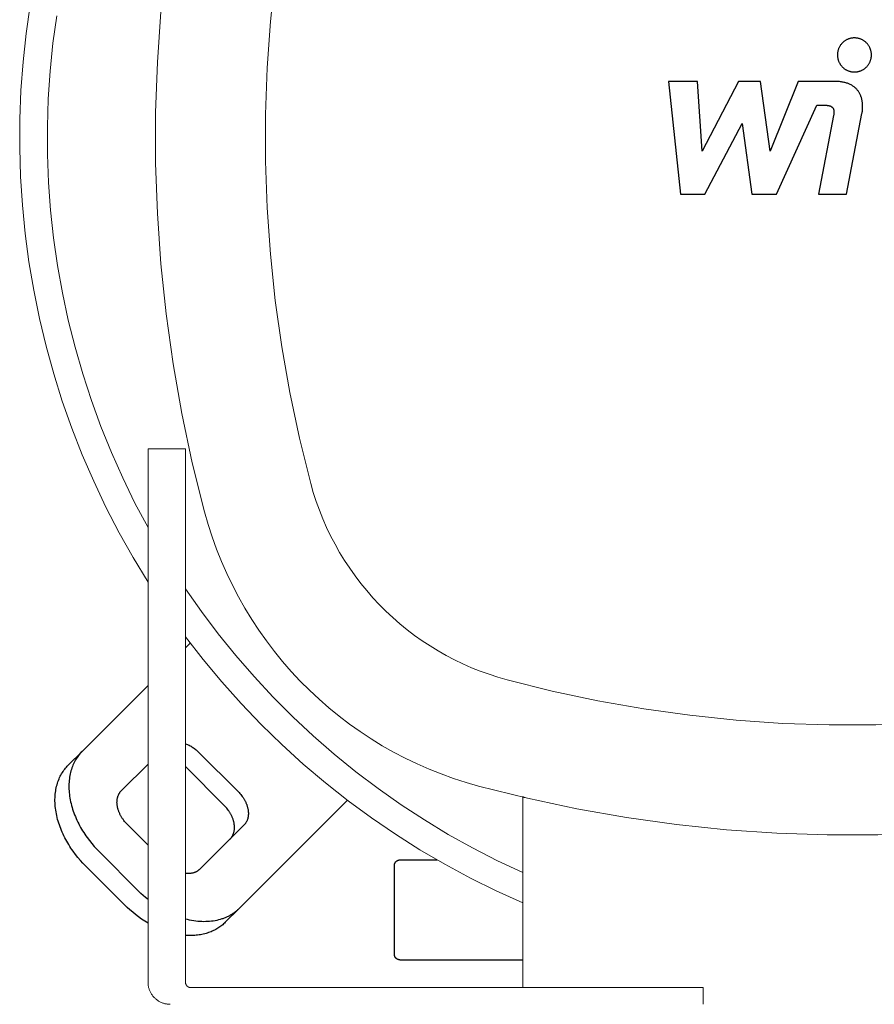
# Model space of a CAD drawing. Units: millimetres. Extents: x -1661 to 3327, y -2401 to 3582.
# Drawn here: x 680 to 834, y 2709 to 2886 of the extents above; entities that cross this region are included whole.
import ezdxf

# ---------------------------------------------------------------- set-up
doc = ezdxf.new("R2010")
doc.units = ezdxf.units.MM
doc.layers.add('Make2D$Visible$Curves$0', color=7, linetype='Continuous', lineweight=0, true_color=0xe6e6e6)
doc.layers.add('Make2D$Visible$Curves$3DCPCOLOR253', color=7, linetype='Continuous', lineweight=0, true_color=0xadadad)
for name, color, linetype, true_color in [('Make2D$Visible$Curves$1', 7, 'Continuous', 0x000000), ('Make2D$Visible$Curves$2', 7, 'Continuous', 0x000000), ('Make2D$Visible$Curves$3', 7, 'Continuous', 0x000000)]:
    doc.layers.add(name, color=color, linetype=linetype, true_color=true_color)

msp = doc.modelspace()

# ---------------------------------------------------------------- linework, layer by layer
at = {"layer": 'Make2D$Visible$Curves$0', "color": 126, "true_color": 0x008060}
for points in [[(713.5, 2932.17), (711.3, 2923.35), (709.42, 2914.47), (707.85, 2905.53), (706.59, 2896.54), (705.64, 2887.5), (705.01, 2878.45), (704.69, 2869.37), (704.69, 2860.29), (705.01, 2851.21), (705.64, 2842.16), (706.59, 2833.13), (707.85, 2824.13), (709.42, 2815.19), (711.3, 2806.31), (713.5, 2797.49)], [(732.62, 2802.61), (730.6, 2810.75), (728.86, 2818.96), (727.4, 2827.22), (726.24, 2835.53), (725.36, 2843.88), (724.78, 2852.25), (724.49, 2860.63), (724.49, 2869.03), (724.78, 2877.41), (725.36, 2885.78), (726.24, 2894.13), (727.4, 2902.44), (728.86, 2910.7), (730.6, 2918.91), (732.62, 2927.05)], [(703.32, 2784.83), (700.64, 2789.24), (698.11, 2793.74), (695.75, 2798.33), (693.54, 2802.99), (691.49, 2807.73), (689.61, 2812.54), (687.89, 2817.4), (686.35, 2822.33), (684.97, 2827.3), (683.77, 2832.32), (682.73, 2837.38), (681.88, 2842.47), (681.19, 2847.58), (680.69, 2852.72), (680.36, 2857.87), (680.21, 2863.03), (680.24, 2868.19), (680.44, 2873.35), (680.82, 2878.49), (681.38, 2883.62), (682.12, 2888.73)], [(686.88, 2886.81), (686.2, 2881.84), (685.7, 2876.85), (685.37, 2871.84), (685.21, 2866.83), (685.23, 2861.81), (685.42, 2856.8), (685.79, 2851.79), (686.32, 2846.81), (687.03, 2841.84), (687.92, 2836.9), (688.97, 2832), (690.19, 2827.13), (691.57, 2822.31), (693.13, 2817.54), (694.85, 2812.83), (696.73, 2808.17), (698.77, 2803.59), (700.96, 2799.08), (703.32, 2794.65)], [(767.98, 2767.25), (766.35, 2767.72), (764.75, 2768.24), (763.16, 2768.81), (761.59, 2769.43), (760.04, 2770.11), (758.52, 2770.84), (757.02, 2771.63), (755.55, 2772.46), (754.11, 2773.34), (752.7, 2774.27), (751.32, 2775.24), (749.98, 2776.27), (748.67, 2777.33), (747.4, 2778.44), (746.16, 2779.6), (744.97, 2780.79), (743.81, 2782.03), (742.7, 2783.3), (741.64, 2784.61), (740.61, 2785.95), (739.64, 2787.33), (738.71, 2788.74), (737.83, 2790.18), (737, 2791.65), (736.21, 2793.15), (735.48, 2794.67), (734.8, 2796.22), (734.18, 2797.79), (733.61, 2799.38), (733.09, 2800.98), (732.62, 2802.61)], [(713.5, 2797.49), (714.14, 2795.23), (714.87, 2792.98), (715.67, 2790.76), (716.54, 2788.57), (717.49, 2786.41), (718.51, 2784.29), (719.6, 2782.19), (720.76, 2780.14), (721.99, 2778.13), (723.29, 2776.16), (724.65, 2774.24), (726.08, 2772.36), (727.57, 2770.53), (729.12, 2768.75), (730.73, 2767.03), (732.4, 2765.36), (734.12, 2763.75), (735.9, 2762.2), (737.73, 2760.71), (739.6, 2759.28), (741.53, 2757.92), (743.5, 2756.62), (745.51, 2755.39), (747.56, 2754.23), (749.66, 2753.14), (751.78, 2752.12), (753.94, 2751.17), (756.13, 2750.3), (758.35, 2749.5), (760.6, 2748.77), (762.86, 2748.13)], [(710.06, 2783.64), (712.95, 2779.52), (715.97, 2775.51), (719.14, 2771.61), (722.43, 2767.82), (725.86, 2764.14), (729.41, 2760.59), (733.08, 2757.16), (736.87, 2753.86), (740.77, 2750.69), (744.78, 2747.66), (748.89, 2744.77), (753.1, 2742.03), (757.4, 2739.43), (761.78, 2736.99), (766.25, 2734.69), (770.8, 2732.56)], [(770.8, 2727.09), (766.05, 2729.24), (761.37, 2731.55), (756.78, 2734.03), (752.28, 2736.66), (747.87, 2739.45), (743.56, 2742.38), (739.35, 2745.47), (735.26, 2748.7), (731.28, 2752.07), (727.42, 2755.58), (723.68, 2759.22), (720.07, 2762.99), (716.6, 2766.88), (713.26, 2770.89), (710.06, 2775.01)], [(892.42, 2767.25), (884.28, 2765.23), (876.07, 2763.49), (867.81, 2762.03), (859.5, 2760.87), (851.15, 2759.99), (842.78, 2759.41), (834.4, 2759.12), (826, 2759.12), (817.62, 2759.41), (809.25, 2759.99), (800.9, 2760.87), (792.59, 2762.03), (784.33, 2763.49), (776.12, 2765.23), (767.98, 2767.25)], [(762.86, 2748.13), (771.68, 2745.93), (780.56, 2744.05), (789.5, 2742.48), (798.49, 2741.22), (807.53, 2740.27), (816.58, 2739.64), (825.66, 2739.32), (834.74, 2739.32), (843.82, 2739.64), (852.87, 2740.27), (861.91, 2741.22), (870.9, 2742.48), (879.84, 2744.05), (888.72, 2745.93), (897.54, 2748.13)], [(771.27, 2746.03), (771.22, 2746.04), (771.17, 2746.05), (771.12, 2746.07), (771.07, 2746.09), (771.03, 2746.11), (770.98, 2746.13), (770.93, 2746.15), (770.89, 2746.17), (770.84, 2746.2), (770.8, 2746.23)], [(770.8, 2711.83), (770.8, 2746.14)]]:
    msp.add_lwpolyline(points, dxfattribs=at)
at = {"layer": 'Make2D$Visible$Curves$1', "color": 251, "true_color": 0x545454}
for points in [[(710.94, 2773.85), (710.06, 2772.98)], [(703.32, 2766.23), (691.46, 2754.37)], [(710.06, 2755.75), (710.24, 2755.69), (710.41, 2755.62), (710.58, 2755.54), (710.74, 2755.46), (710.91, 2755.38), (711.07, 2755.29), (711.23, 2755.19), (711.38, 2755.09), (711.54, 2754.99), (711.69, 2754.89), (711.83, 2754.78), (711.97, 2754.66), (712.11, 2754.55), (712.24, 2754.43), (712.37, 2754.31), (712.49, 2754.19)], [(688.96, 2751.87), (691.46, 2754.37)], [(691.46, 2754.37), (691.29, 2754.2), (691.13, 2754.03), (690.98, 2753.84), (690.83, 2753.65), (690.68, 2753.46), (690.54, 2753.25), (690.4, 2753.05), (690.27, 2752.83), (690.14, 2752.61), (690.02, 2752.38), (689.91, 2752.14), (689.8, 2751.9), (689.7, 2751.65), (689.61, 2751.39), (689.52, 2751.13), (689.44, 2750.87), (689.37, 2750.59), (689.3, 2750.31), (689.25, 2750.03), (689.2, 2749.74), (689.16, 2749.45), (689.12, 2749.15), (689.1, 2748.85), (689.08, 2748.54), (689.07, 2748.23), (689.07, 2747.91), (689.08, 2747.59), (689.1, 2747.27), (689.13, 2746.95), (689.16, 2746.62), (689.21, 2746.29), (689.26, 2745.96), (689.32, 2745.63), (689.39, 2745.3), (689.47, 2744.96), (689.55, 2744.63), (689.65, 2744.29), (689.75, 2743.96), (689.86, 2743.62), (689.98, 2743.29), (690.11, 2742.96), (690.24, 2742.63), (690.38, 2742.3), (690.53, 2741.97), (690.68, 2741.65), (690.84, 2741.33), (691.01, 2741.01), (691.19, 2740.69), (691.36, 2740.38), (691.55, 2740.08), (691.74, 2739.77), (691.93, 2739.47), (692.13, 2739.18), (692.34, 2738.89), (692.76, 2738.32), (693.19, 2737.77), (693.64, 2737.25), (694.1, 2736.74), (694.56, 2736.26)], [(712.49, 2754.19), (719.56, 2747.12)], [(692.06, 2733.76), (691.6, 2734.24), (691.14, 2734.75), (690.69, 2735.27), (690.26, 2735.82), (689.84, 2736.39), (689.63, 2736.68), (689.43, 2736.97), (689.24, 2737.27), (689.05, 2737.58), (688.86, 2737.88), (688.69, 2738.19), (688.51, 2738.51), (688.34, 2738.83), (688.18, 2739.15), (688.03, 2739.47), (687.88, 2739.8), (687.74, 2740.13), (687.61, 2740.46), (687.48, 2740.79), (687.36, 2741.12), (687.25, 2741.46), (687.15, 2741.79), (687.05, 2742.13), (686.97, 2742.46), (686.89, 2742.8), (686.82, 2743.13), (686.76, 2743.46), (686.71, 2743.79), (686.66, 2744.12), (686.63, 2744.45), (686.6, 2744.77), (686.58, 2745.09), (686.57, 2745.41), (686.57, 2745.73), (686.58, 2746.04), (686.6, 2746.35), (686.62, 2746.65), (686.66, 2746.95), (686.7, 2747.24), (686.75, 2747.53), (686.8, 2747.81), (686.87, 2748.09), (686.94, 2748.37), (687.02, 2748.63), (687.11, 2748.89), (687.2, 2749.15), (687.3, 2749.4), (687.41, 2749.64), (687.52, 2749.88), (687.64, 2750.11), (687.77, 2750.33), (687.9, 2750.55), (688.04, 2750.75), (688.18, 2750.96), (688.33, 2751.15), (688.48, 2751.34), (688.63, 2751.53), (688.79, 2751.7), (688.96, 2751.87)], [(698.53, 2747.3), (703.32, 2752.09)], [(717.06, 2744.62), (710.06, 2751.62)], [(699.56, 2741.26), (699.41, 2741.42), (699.26, 2741.59), (699.11, 2741.77), (698.96, 2741.95), (698.82, 2742.14), (698.75, 2742.24), (698.69, 2742.33), (698.62, 2742.43), (698.56, 2742.53), (698.5, 2742.64), (698.44, 2742.74), (698.38, 2742.85), (698.32, 2742.95), (698.27, 2743.06), (698.22, 2743.17), (698.17, 2743.28), (698.12, 2743.39), (698.08, 2743.5), (698.04, 2743.61), (698, 2743.72), (697.96, 2743.83), (697.93, 2743.94), (697.89, 2744.05), (697.86, 2744.16), (697.84, 2744.27), (697.82, 2744.39), (697.8, 2744.5), (697.78, 2744.61), (697.76, 2744.72), (697.75, 2744.83), (697.74, 2744.93), (697.74, 2745.04), (697.73, 2745.15), (697.73, 2745.25), (697.74, 2745.36), (697.74, 2745.46), (697.75, 2745.56), (697.76, 2745.66), (697.77, 2745.76), (697.79, 2745.85), (697.81, 2745.95), (697.83, 2746.04), (697.86, 2746.13), (697.88, 2746.22), (697.91, 2746.31), (697.94, 2746.39), (697.98, 2746.48), (698.01, 2746.56), (698.05, 2746.63), (698.09, 2746.71), (698.13, 2746.79), (698.18, 2746.86), (698.22, 2746.93), (698.27, 2747), (698.32, 2747.06), (698.37, 2747.12), (698.42, 2747.18), (698.47, 2747.24), (698.53, 2747.3)], [(719.56, 2747.12), (719.72, 2746.96), (719.87, 2746.79), (720.02, 2746.62), (720.16, 2746.44), (720.3, 2746.25), (720.37, 2746.15), (720.44, 2746.05), (720.5, 2745.95), (720.57, 2745.85), (720.63, 2745.75), (720.69, 2745.65), (720.75, 2745.54), (720.8, 2745.43), (720.86, 2745.33), (720.91, 2745.22), (720.96, 2745.11), (721, 2745), (721.05, 2744.89), (721.09, 2744.78), (721.13, 2744.67), (721.17, 2744.56), (721.2, 2744.45), (721.23, 2744.33), (721.26, 2744.22), (721.29, 2744.11), (721.31, 2744), (721.33, 2743.89), (721.35, 2743.78), (721.36, 2743.67), (721.37, 2743.56), (721.38, 2743.45), (721.39, 2743.35), (721.39, 2743.24), (721.39, 2743.13), (721.39, 2743.03), (721.38, 2742.93), (721.38, 2742.83), (721.37, 2742.73), (721.35, 2742.63), (721.34, 2742.53), (721.32, 2742.44), (721.29, 2742.35), (721.27, 2742.25), (721.24, 2742.17), (721.21, 2742.08), (721.18, 2741.99), (721.15, 2741.91), (721.11, 2741.83), (721.08, 2741.75), (721.04, 2741.67), (720.99, 2741.6), (720.95, 2741.53), (720.9, 2741.46), (720.86, 2741.39), (720.81, 2741.33), (720.76, 2741.26), (720.71, 2741.2), (720.65, 2741.14), (720.6, 2741.09)], [(718.1, 2738.59), (718.15, 2738.64), (718.21, 2738.7), (718.26, 2738.76), (718.31, 2738.83), (718.36, 2738.89), (718.4, 2738.96), (718.45, 2739.03), (718.49, 2739.1), (718.54, 2739.17), (718.58, 2739.25), (718.61, 2739.33), (718.65, 2739.41), (718.68, 2739.49), (718.71, 2739.58), (718.74, 2739.67), (718.77, 2739.75), (718.79, 2739.85), (718.82, 2739.94), (718.84, 2740.03), (718.85, 2740.13), (718.87, 2740.23), (718.88, 2740.33), (718.88, 2740.43), (718.89, 2740.53), (718.89, 2740.63), (718.89, 2740.74), (718.89, 2740.85), (718.88, 2740.95), (718.87, 2741.06), (718.86, 2741.17), (718.85, 2741.28), (718.83, 2741.39), (718.81, 2741.5), (718.79, 2741.61), (718.76, 2741.72), (718.73, 2741.83), (718.7, 2741.95), (718.67, 2742.06), (718.63, 2742.17), (718.59, 2742.28), (718.55, 2742.39), (718.5, 2742.5), (718.46, 2742.61), (718.41, 2742.72), (718.36, 2742.83), (718.3, 2742.93), (718.25, 2743.04), (718.19, 2743.15), (718.13, 2743.25), (718.07, 2743.35), (718, 2743.45), (717.94, 2743.55), (717.87, 2743.65), (717.8, 2743.75), (717.66, 2743.94), (717.52, 2744.12), (717.37, 2744.29), (717.22, 2744.46), (717.06, 2744.62)], [(737.67, 2744.02), (735.17, 2741.52)], [(737.67, 2744.02), (739.22, 2745.57)], [(703.32, 2737.51), (699.56, 2741.26)], [(720.6, 2741.09), (712.67, 2733.16)], [(719.74, 2726.09), (735.17, 2741.52)], [(701.63, 2729.19), (694.56, 2736.26)], [(699.13, 2726.69), (692.06, 2733.76)], [(712.67, 2733.16), (712.62, 2733.11), (712.56, 2733.06), (712.5, 2733.01), (712.44, 2732.96), (712.38, 2732.91), (712.32, 2732.87), (712.26, 2732.82), (712.19, 2732.78), (712.12, 2732.74), (712.05, 2732.7), (711.98, 2732.67), (711.9, 2732.63), (711.82, 2732.6), (711.74, 2732.57), (711.66, 2732.54), (711.58, 2732.51), (711.5, 2732.48), (711.41, 2732.46), (711.32, 2732.44), (711.23, 2732.42), (711.14, 2732.41), (711.05, 2732.39), (710.96, 2732.38), (710.86, 2732.37), (710.77, 2732.37), (710.67, 2732.36), (710.57, 2732.36), (710.47, 2732.36), (710.37, 2732.37), (710.27, 2732.37), (710.17, 2732.38), (710.06, 2732.4)], [(703.32, 2727.68), (702.88, 2728.04), (702.45, 2728.42), (702.04, 2728.8), (701.63, 2729.19)], [(703.32, 2723.46), (703.02, 2723.63), (702.73, 2723.81), (702.16, 2724.18), (701.61, 2724.57), (701.08, 2724.97), (700.56, 2725.39), (700.07, 2725.82), (699.59, 2726.25), (699.13, 2726.69)], [(719.74, 2726.09), (719.65, 2725.99), (719.55, 2725.9), (719.45, 2725.81), (719.35, 2725.73), (719.25, 2725.64), (719.15, 2725.55), (719.04, 2725.47), (718.93, 2725.39), (718.82, 2725.3), (718.71, 2725.22), (718.59, 2725.15), (718.48, 2725.07), (718.36, 2724.99), (718.24, 2724.92), (718.11, 2724.85), (717.99, 2724.78), (717.86, 2724.71), (717.73, 2724.65), (717.6, 2724.58), (717.47, 2724.52), (717.33, 2724.46), (717.19, 2724.4), (717.05, 2724.34), (716.91, 2724.29), (716.77, 2724.24), (716.62, 2724.19), (716.33, 2724.1), (716.02, 2724.01), (715.71, 2723.94), (715.39, 2723.88), (715.07, 2723.82), (714.74, 2723.78), (714.41, 2723.74), (714.06, 2723.72), (713.72, 2723.71), (713.37, 2723.7), (713.01, 2723.71), (712.65, 2723.73), (712.29, 2723.76), (711.92, 2723.8), (711.55, 2723.85), (711.18, 2723.92), (710.81, 2723.99), (710.44, 2724.07), (710.06, 2724.17)], [(717.24, 2723.59), (719.74, 2726.09)], [(717.24, 2723.59), (717.09, 2723.44), (716.94, 2723.3), (716.78, 2723.16), (716.61, 2723.03), (716.44, 2722.89), (716.27, 2722.77), (716.09, 2722.64), (715.9, 2722.52), (715.71, 2722.41), (715.52, 2722.29), (715.31, 2722.19), (715.11, 2722.09), (714.9, 2721.99), (714.68, 2721.9), (714.46, 2721.81), (714.23, 2721.73), (714, 2721.65), (713.77, 2721.58), (713.53, 2721.51), (713.28, 2721.46), (713.03, 2721.4), (712.78, 2721.35), (712.52, 2721.31), (712.26, 2721.28), (712, 2721.25), (711.73, 2721.23), (711.46, 2721.21), (711.19, 2721.2), (710.91, 2721.2), (710.63, 2721.21), (710.35, 2721.22), (710.06, 2721.24)]]:
    msp.add_lwpolyline(points, dxfattribs=at)
at = {"layer": 'Make2D$Visible$Curves$2', "color": 7, "true_color": 0xffffff}
for points in [[(830.54, 2882.81), (830.44, 2882.81), (830.33, 2882.8), (830.22, 2882.79), (830.12, 2882.78), (830.01, 2882.77), (829.91, 2882.74), (829.8, 2882.72), (829.7, 2882.69), (829.6, 2882.66), (829.5, 2882.63), (829.4, 2882.59), (829.3, 2882.55), (829.2, 2882.5), (829.1, 2882.45), (829.01, 2882.4), (828.92, 2882.35), (828.83, 2882.29), (828.74, 2882.23), (828.66, 2882.16), (828.57, 2882.09), (828.49, 2882.02), (828.41, 2881.95), (828.34, 2881.88), (828.27, 2881.8), (828.2, 2881.72), (828.13, 2881.63), (828.06, 2881.55), (828, 2881.46), (827.95, 2881.37), (827.89, 2881.28), (827.84, 2881.19), (827.79, 2881.09), (827.74, 2880.99), (827.7, 2880.89), (827.66, 2880.79), (827.63, 2880.69), (827.6, 2880.59), (827.57, 2880.49), (827.55, 2880.38), (827.53, 2880.28), (827.51, 2880.17), (827.5, 2880.07), (827.49, 2879.96), (827.48, 2879.85), (827.48, 2879.75)], [(833.61, 2879.75), (833.6, 2879.85), (833.6, 2879.96), (833.59, 2880.07), (833.58, 2880.17), (833.56, 2880.28), (833.54, 2880.38), (833.52, 2880.49), (833.49, 2880.59), (833.46, 2880.69), (833.42, 2880.79), (833.38, 2880.89), (833.34, 2880.99), (833.3, 2881.09), (833.25, 2881.19), (833.2, 2881.28), (833.14, 2881.37), (833.08, 2881.46), (833.02, 2881.55), (832.96, 2881.63), (832.89, 2881.72), (832.82, 2881.8), (832.75, 2881.88), (832.67, 2881.95), (832.59, 2882.02), (832.51, 2882.09), (832.43, 2882.16), (832.34, 2882.23), (832.26, 2882.29), (832.17, 2882.35), (832.08, 2882.4), (831.98, 2882.45), (831.89, 2882.5), (831.79, 2882.55), (831.69, 2882.59), (831.59, 2882.63), (831.49, 2882.66), (831.39, 2882.69), (831.28, 2882.72), (831.18, 2882.74), (831.08, 2882.77), (830.97, 2882.78), (830.86, 2882.79), (830.76, 2882.8), (830.65, 2882.81), (830.54, 2882.81)], [(827.48, 2879.75), (827.48, 2879.64), (827.49, 2879.53), (827.5, 2879.43), (827.51, 2879.32), (827.53, 2879.21), (827.55, 2879.11), (827.57, 2879.01), (827.6, 2878.9), (827.63, 2878.8), (827.66, 2878.7), (827.7, 2878.6), (827.74, 2878.5), (827.79, 2878.4), (827.84, 2878.31), (827.89, 2878.21), (827.95, 2878.12), (828, 2878.03), (828.06, 2877.95), (828.13, 2877.86), (828.2, 2877.78), (828.27, 2877.7), (828.34, 2877.62), (828.41, 2877.54), (828.49, 2877.47), (828.57, 2877.4), (828.66, 2877.33), (828.74, 2877.27), (828.83, 2877.21), (828.92, 2877.15), (829.01, 2877.09), (829.1, 2877.04), (829.2, 2876.99), (829.3, 2876.95), (829.4, 2876.91), (829.5, 2876.87), (829.6, 2876.83), (829.7, 2876.8), (829.8, 2876.77), (829.91, 2876.75), (830.01, 2876.73), (830.12, 2876.71), (830.22, 2876.7), (830.33, 2876.69), (830.44, 2876.68), (830.54, 2876.68)], [(830.54, 2876.68), (830.65, 2876.68), (830.76, 2876.69), (830.86, 2876.7), (830.97, 2876.71), (831.08, 2876.73), (831.18, 2876.75), (831.28, 2876.77), (831.39, 2876.8), (831.49, 2876.83), (831.59, 2876.87), (831.69, 2876.91), (831.79, 2876.95), (831.89, 2876.99), (831.98, 2877.04), (832.08, 2877.09), (832.17, 2877.15), (832.26, 2877.21), (832.34, 2877.27), (832.43, 2877.33), (832.51, 2877.4), (832.59, 2877.47), (832.67, 2877.54), (832.75, 2877.62), (832.82, 2877.7), (832.89, 2877.78), (832.96, 2877.86), (833.02, 2877.95), (833.08, 2878.03), (833.14, 2878.12), (833.2, 2878.21), (833.25, 2878.31), (833.3, 2878.4), (833.34, 2878.5), (833.38, 2878.6), (833.42, 2878.7), (833.46, 2878.8), (833.49, 2878.9), (833.52, 2879.01), (833.54, 2879.11), (833.56, 2879.21), (833.58, 2879.32), (833.59, 2879.43), (833.6, 2879.53), (833.6, 2879.64), (833.61, 2879.75)], [(802.29, 2874.96), (797.08, 2874.96)], [(797.08, 2874.96), (799.21, 2854.71)], [(803.12, 2862.44), (802.29, 2874.96)], [(809.67, 2874.96), (803.12, 2862.44)], [(813.62, 2874.96), (809.67, 2874.96)], [(815.34, 2862.44), (813.62, 2874.96)], [(820.4, 2874.96), (815.34, 2862.44)], [(827.1, 2874.97), (820.4, 2874.96)], [(831.9, 2869.2), (831.92, 2869.33), (831.95, 2869.47), (831.97, 2869.6), (831.98, 2869.74), (832, 2869.87), (832.01, 2870.01), (832.02, 2870.14), (832.02, 2870.27), (832.02, 2870.41), (832.02, 2870.54), (832.02, 2870.67), (832.02, 2870.8), (832.01, 2870.93), (832, 2871.06), (831.98, 2871.19), (831.96, 2871.32), (831.94, 2871.44), (831.92, 2871.57), (831.89, 2871.69), (831.87, 2871.82), (831.83, 2871.94), (831.8, 2872.06), (831.76, 2872.18), (831.72, 2872.29), (831.67, 2872.41), (831.62, 2872.52), (831.57, 2872.64), (831.52, 2872.75), (831.46, 2872.85), (831.4, 2872.96), (831.33, 2873.07), (831.26, 2873.17), (831.19, 2873.27), (831.11, 2873.37), (831.04, 2873.46), (830.95, 2873.56), (830.87, 2873.65), (830.78, 2873.74), (830.68, 2873.83), (830.59, 2873.91), (830.49, 2873.99), (830.38, 2874.07), (830.27, 2874.14), (830.16, 2874.22), (830.05, 2874.29), (829.93, 2874.35), (829.8, 2874.42), (829.68, 2874.48), (829.55, 2874.54), (829.41, 2874.59), (829.27, 2874.64), (829.13, 2874.69), (828.98, 2874.73), (828.83, 2874.77), (828.68, 2874.81), (828.52, 2874.84), (828.35, 2874.87), (828.19, 2874.9), (828.02, 2874.92), (827.84, 2874.94), (827.66, 2874.95), (827.48, 2874.96), (827.29, 2874.97), (827.1, 2874.97)], [(816.51, 2854.71), (823.78, 2870.68)], [(823.78, 2870.68), (825.35, 2870.68)], [(825.35, 2870.68), (825.47, 2870.68), (825.58, 2870.68), (825.64, 2870.67), (825.69, 2870.67), (825.74, 2870.66), (825.79, 2870.66), (825.84, 2870.65), (825.89, 2870.64), (825.93, 2870.63), (825.98, 2870.62), (826.02, 2870.61), (826.07, 2870.6), (826.11, 2870.59), (826.15, 2870.57), (826.19, 2870.56), (826.23, 2870.54), (826.26, 2870.53), (826.3, 2870.51), (826.33, 2870.49), (826.35, 2870.48), (826.37, 2870.47), (826.38, 2870.46), (826.4, 2870.45), (826.41, 2870.44), (826.43, 2870.43), (826.45, 2870.42), (826.46, 2870.41), (826.47, 2870.4), (826.49, 2870.38), (826.5, 2870.37), (826.52, 2870.36), (826.53, 2870.35), (826.54, 2870.34), (826.56, 2870.32), (826.57, 2870.31), (826.58, 2870.3), (826.59, 2870.28), (826.6, 2870.27), (826.62, 2870.26), (826.63, 2870.24), (826.64, 2870.23), (826.65, 2870.21), (826.66, 2870.2), (826.67, 2870.19), (826.68, 2870.17), (826.69, 2870.15), (826.7, 2870.14), (826.71, 2870.12), (826.71, 2870.11), (826.72, 2870.09), (826.73, 2870.07), (826.74, 2870.06), (826.75, 2870.04), (826.75, 2870.02), (826.76, 2870.01), (826.77, 2869.97), (826.79, 2869.94), (826.8, 2869.9), (826.81, 2869.86), (826.82, 2869.82), (826.82, 2869.78), (826.83, 2869.74), (826.84, 2869.7), (826.84, 2869.66), (826.85, 2869.62), (826.85, 2869.57), (826.85, 2869.53), (826.85, 2869.48), (826.85, 2869.43), (826.85, 2869.39), (826.85, 2869.34), (826.85, 2869.29), (826.84, 2869.19), (826.83, 2869.08), (826.81, 2868.98), (826.79, 2868.86)], [(826.79, 2868.86), (824.07, 2854.69)], [(829.12, 2854.69), (831.9, 2869.2)], [(803.62, 2854.71), (810.33, 2867.41)], [(810.33, 2867.41), (812.09, 2854.71)], [(799.21, 2854.71), (803.62, 2854.71)], [(812.09, 2854.71), (816.51, 2854.71)], [(824.07, 2854.69), (829.12, 2854.69)]]:
    msp.add_lwpolyline(points, dxfattribs=at)
at = {"layer": 'Make2D$Visible$Curves$3', "color": 9, "true_color": 0xbbbbbb}
for points in [[(747.7, 2733.83), (747.7, 2733.86), (747.7, 2733.9), (747.71, 2733.93), (747.71, 2733.97), (747.71, 2734), (747.72, 2734.03), (747.73, 2734.07), (747.74, 2734.1), (747.75, 2734.13), (747.76, 2734.17), (747.77, 2734.2), (747.78, 2734.23), (747.8, 2734.26), (747.81, 2734.29), (747.83, 2734.32), (747.85, 2734.35), (747.86, 2734.38), (747.88, 2734.41), (747.9, 2734.43), (747.92, 2734.46), (747.95, 2734.49), (747.97, 2734.51), (747.99, 2734.54), (748.02, 2734.56), (748.04, 2734.58), (748.07, 2734.61), (748.1, 2734.63), (748.12, 2734.65), (748.15, 2734.67), (748.18, 2734.68), (748.21, 2734.7), (748.24, 2734.72), (748.27, 2734.73), (748.3, 2734.75), (748.33, 2734.76), (748.37, 2734.77), (748.4, 2734.78), (748.43, 2734.79), (748.46, 2734.8), (748.5, 2734.81), (748.53, 2734.82), (748.56, 2734.82), (748.6, 2734.82), (748.63, 2734.83), (748.67, 2734.83), (748.7, 2734.83)], [(747.7, 2717.83), (747.7, 2733.83)], [(748.7, 2734.83), (755.37, 2734.83)], [(748.7, 2716.83), (748.67, 2716.83), (748.63, 2716.83), (748.6, 2716.84), (748.56, 2716.84), (748.53, 2716.84), (748.5, 2716.85), (748.46, 2716.86), (748.43, 2716.87), (748.4, 2716.88), (748.37, 2716.89), (748.33, 2716.9), (748.3, 2716.91), (748.27, 2716.93), (748.24, 2716.94), (748.21, 2716.96), (748.18, 2716.98), (748.15, 2716.99), (748.12, 2717.01), (748.1, 2717.03), (748.07, 2717.05), (748.04, 2717.08), (748.02, 2717.1), (747.99, 2717.12), (747.97, 2717.15), (747.95, 2717.17), (747.92, 2717.2), (747.9, 2717.23), (747.88, 2717.25), (747.86, 2717.28), (747.85, 2717.31), (747.83, 2717.34), (747.81, 2717.37), (747.8, 2717.4), (747.78, 2717.43), (747.77, 2717.46), (747.76, 2717.5), (747.75, 2717.53), (747.74, 2717.56), (747.73, 2717.59), (747.72, 2717.63), (747.71, 2717.66), (747.71, 2717.69), (747.71, 2717.73), (747.7, 2717.76), (747.7, 2717.8), (747.7, 2717.83)], [(748.7, 2716.83), (770.8, 2716.83)]]:
    msp.add_lwpolyline(points, dxfattribs=at)
at = {"layer": 'Make2D$Visible$Curves$3DCPCOLOR253'}
for points in [[(703.32, 2712.83), (703.32, 2808.83)], [(703.32, 2808.83), (710.06, 2808.83)], [(710.06, 2808.83), (710.06, 2712.83)], [(707.32, 2708.83), (707.18, 2708.83), (707.04, 2708.84), (706.91, 2708.85), (706.77, 2708.87), (706.64, 2708.89), (706.5, 2708.91), (706.37, 2708.94), (706.24, 2708.98), (706.11, 2709.02), (705.98, 2709.06), (705.85, 2709.11), (705.72, 2709.16), (705.6, 2709.22), (705.48, 2709.28), (705.36, 2709.34), (705.24, 2709.41), (705.12, 2709.49), (705.01, 2709.56), (704.9, 2709.64), (704.79, 2709.73), (704.69, 2709.82), (704.59, 2709.91), (704.49, 2710), (704.39, 2710.1), (704.3, 2710.2), (704.21, 2710.31), (704.13, 2710.41), (704.05, 2710.52), (703.97, 2710.64), (703.9, 2710.75), (703.83, 2710.87), (703.76, 2710.99), (703.7, 2711.11), (703.65, 2711.24), (703.59, 2711.36), (703.55, 2711.49), (703.5, 2711.62), (703.46, 2711.75), (703.43, 2711.88), (703.4, 2712.02), (703.37, 2712.15), (703.35, 2712.29), (703.34, 2712.42), (703.32, 2712.56), (703.32, 2712.69), (703.32, 2712.83)], [(711.06, 2711.83), (711.03, 2711.83), (711, 2711.83), (710.96, 2711.84), (710.93, 2711.84), (710.89, 2711.84), (710.86, 2711.85), (710.83, 2711.86), (710.79, 2711.87), (710.76, 2711.88), (710.73, 2711.89), (710.7, 2711.9), (710.67, 2711.91), (710.63, 2711.93), (710.6, 2711.94), (710.57, 2711.96), (710.54, 2711.98), (710.52, 2711.99), (710.49, 2712.01), (710.46, 2712.03), (710.43, 2712.05), (710.41, 2712.08), (710.38, 2712.1), (710.36, 2712.12), (710.33, 2712.15), (710.31, 2712.17), (710.29, 2712.2), (710.27, 2712.23), (710.25, 2712.25), (710.23, 2712.28), (710.21, 2712.31), (710.19, 2712.34), (710.18, 2712.37), (710.16, 2712.4), (710.15, 2712.43), (710.13, 2712.46), (710.12, 2712.5), (710.11, 2712.53), (710.1, 2712.56), (710.09, 2712.59), (710.09, 2712.63), (710.08, 2712.66), (710.07, 2712.69), (710.07, 2712.73), (710.07, 2712.76), (710.06, 2712.8), (710.06, 2712.83)], [(711.06, 2711.83), (803.32, 2711.83)], [(803.32, 2708.83), (803.32, 2711.83)]]:
    msp.add_lwpolyline(points, dxfattribs=at)

doc.saveas('drawing.dxf')
